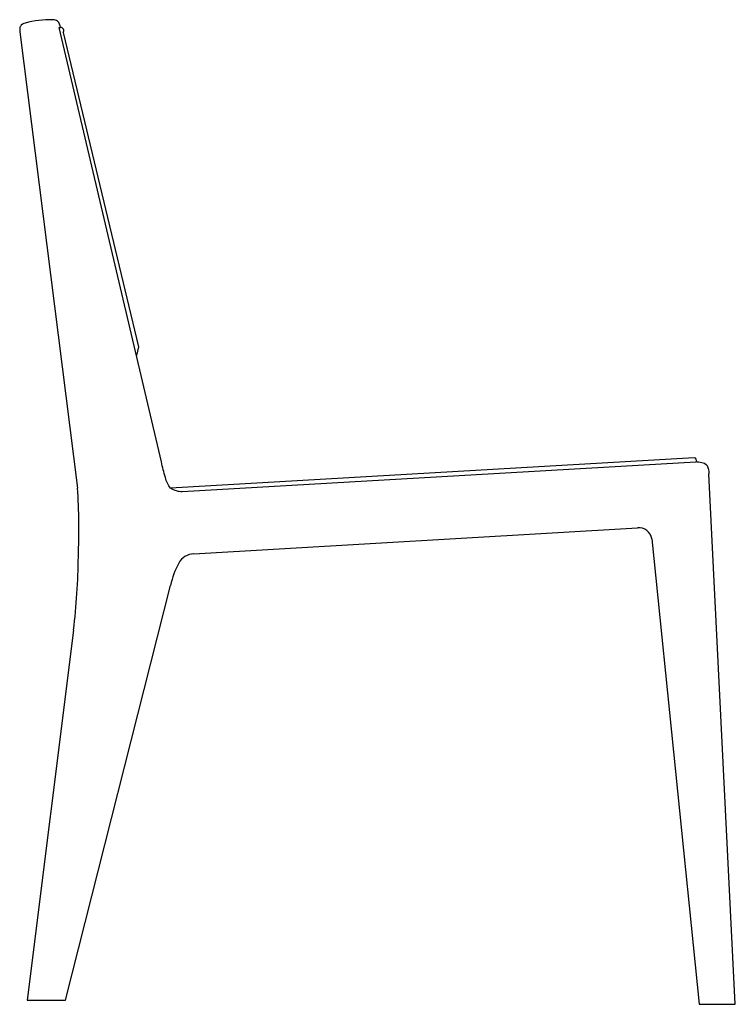
# Model space of a CAD drawing. Units: inches. Extents: x 8 to 106.8, y 4.6 to 95.6.
# Drawn here: x 84.2 to 106.8, y 23.9 to 55 of the extents above; entities that cross this region are included whole.
import ezdxf

# ---------------------------------------------------------------- set-up
doc = ezdxf.new("R2010")
doc.units = ezdxf.units.IN
doc.header["$LTSCALE"] = 10
doc.header["$MEASUREMENT"] = 0
doc.layers.add('ESB', color=7, linetype='Continuous', lineweight=25)

msp = doc.modelspace()

# ---------------------------------------------------------------- linework, layer by layer
at = {"layer": 'ESB'}
for p, q in [((88.642, 41.066), (85.409, 54.795)), ((85.409, 54.795), (85.455, 54.795)), ((84.171, 54.652), (85.989, 40.234)), ((85.537, 54.636), (87.916, 44.696)), ((87.916, 44.696), (87.85, 44.429)), ((105.483, 41.189), (88.933, 40.234)), ((89.3, 40.127), (105.536, 41.066)), ((106.782, 23.913), (105.946, 40.684)), ((89.664, 38.15), (103.69, 38.98)), ((104.147, 38.629), (105.635, 23.913)), ((85.611, 24.04), (88.933, 37.158)), ((85.863, 35.742), (84.397, 24.04)), ((84.397, 24.04), (85.611, 24.04)), ((105.635, 23.913), (106.782, 23.913))]:
    msp.add_line(p, q, dxfattribs=at)
for centre, radius, start, end in [((85.125, 52.096), 2.944, 88.2768, 105.6629), ((85.455, 54.694), 0.101, 324.8719, 90), ((105.468, 41.1), 0.0912, 338.6295, 80.0753), ((65.725, 38.906), 20.308, 357.6301, 3.7504), ((89.282, 40.747), 0.62, 235.7766, 271.6997), ((103.716, 38.541), 0.44, 11.5705, 93.3841), ((64.098, 38.336), 21.919, 353.2035, 359.294), ((89.667, 37.607), 0.544, 90.3085, 151.9259), ((91.5, 36.629), 2.621, 151.9259, 168.355)]:
    msp.add_arc(centre, radius, start, end, dxfattribs=at)
for points, knots in [([(84.33, 54.931), (84.277, 54.915), (84.188, 54.872), (84.157, 54.751), (84.17, 54.69), (84.171, 54.652)], [0, 0, 0, 0, 0.499911, 0.682098, 1, 1, 1, 1]), ([(85.455, 54.795), (85.441, 54.861), (85.401, 55.011), (85.262, 55.038), (85.213, 55.039)], [0, 0, 0, 0, 0.59995, 1, 1, 1, 1]), ([(88.933, 40.234), (88.844, 40.327), (88.748, 40.612), (88.675, 40.897), (88.642, 41.066)], [0, 0, 0, 0, 0.420484, 1, 1, 1, 1]), ([(105.552, 41.066), (105.65, 41.059), (105.854, 41.048), (105.937, 40.84), (105.948, 40.741), (105.946, 40.684)], [0, 0, 0, 0, 0.530777, 0.730598, 1, 1, 1, 1])]:
    msp.add_open_spline(points, degree=3, knots=knots, dxfattribs=at)

doc.saveas('drawing.dxf')
